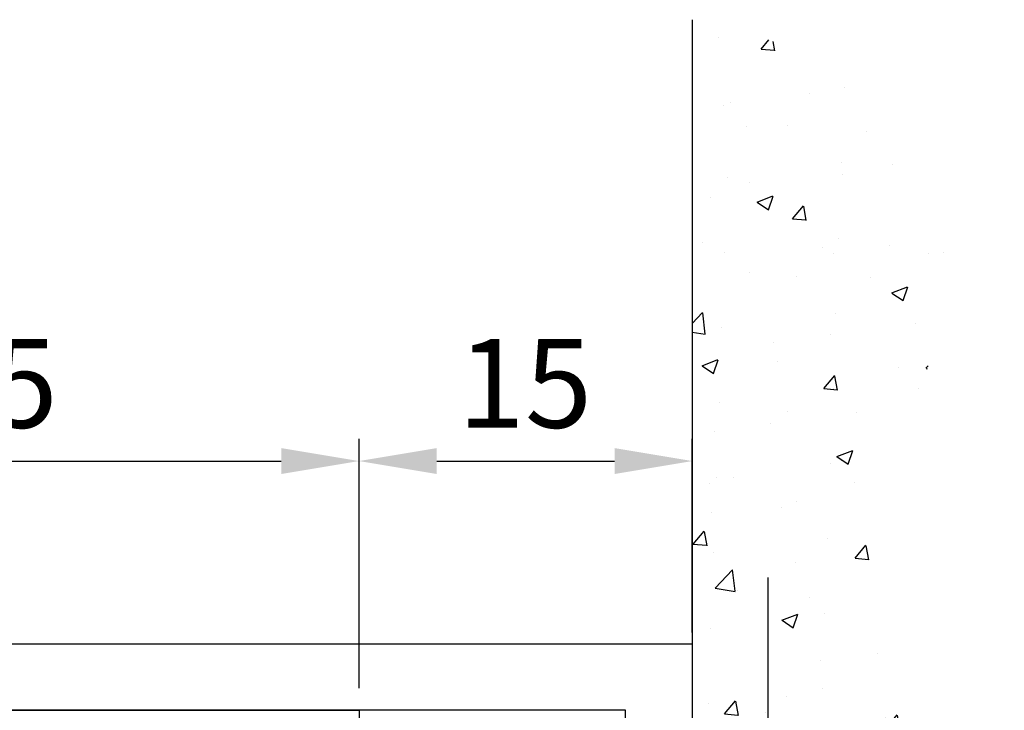
# Model space of a CAD drawing. Units: millimetres. Extents: x 49 to 1238, y 265 to 1106.
# Drawn here: x 1069 to 1113, y 825 to 856 of the extents above; entities that cross this region are included whole.
import ezdxf

# ---------------------------------------------------------------- set-up
doc = ezdxf.new("R2010")
doc.units = ezdxf.units.MM
doc.linetypes.add('GETRENNT', pattern=[31.749999999999993, 12.7, -6.349999999999999, 0, -6.349999999999999, 0, -6.349999999999999])
for name, color, linetype in [('02_Bemassung', 4, 'Continuous'), ('05_Schraffur', 1, 'Continuous'), ('09_Bau', 7, 'Continuous'), ('325409_Vertikalprofil', 3, 'Continuous'), ('Befestigungswinkel', 3, 'Continuous'), ('Verschraubung', 41, 'GETRENNT')]:
    doc.layers.add(name, color=color, linetype=linetype)
doc.styles.get("Standard").update_dxf_attribs({"font": 'txt.shx', "width": 0.8})
doc.dimstyles.new('Dorma', dxfattribs={"dimtxt": 4, "dimasz": 3.5, "dimexe": 1, "dimexo": 1, "dimgap": 1.5, "dimtad": 1, "dimdec": 1, "dimrnd": 0.5, "dimzin": 9, "dimtxsty": 'Standard', "dimcen": 0.1, "dimclrd": 256, "dimclre": 256, "dimclrt": 256, "dimadec": 1, "dimazin": 2, "dimtp": 0.1, "dimtm": 0.1, "dimtfac": 1, "dimtdec": 1, "dimtmove": 0, "dimatfit": 3, "dimfxl": 1, "dimtolj": 1, "dimtzin": 0, "dimlwe": -1, "dimarcsym": 0})

# ---------------------------------------------------------------- blocks, each defined once
blk = doc.blocks.new('Wandbefestigung')
at = {"layer": '05_Schraffur'}
h = blk.add_hatch(dxfattribs=at)
h.set_pattern_fill('AR-CONC', color=256, scale=0.04, style=0)
h.set_pattern_definition([(50, (-2103.904248923782, -1744.707633145896), (7.28738675984016, -0.6375634215561236), [0.762, -8.382000000000001]), (355, (-2103.904248923782, -1744.707633145896), (-1.409713039026679, 7.642265715287199), [0.6096, -6.705599999999999]), (100.451, (-2103.296968923782, -1744.760763145896), (5.877700066638369, 7.004667512811675), [0.6476000000000001, -7.1236]), (46.1842, (-2103.904248923782, -1742.675633145896), (10.84316163568519, -1.681693117309085), [1.143, -12.573]), (96.63559999999998, (-2103.000652923782, -1742.815773145897), (9.496169378649485, 9.89702223560197), [0.9713999999999998, -10.68539999999999]), (351.184, (-2103.904248923782, -1742.675633145896), (9.496184232557358, 9.897004714423908), [0.9144, -10.0584]), (21, (-2102.888248923783, -1743.183633145896), (6.064595193415331, -4.0906207406705), [0.762, -8.382000000000001]), (326, (-2102.888248923783, -1743.183633145896), (2.472081133905883, 7.36751864489277), [0.6096, -6.705599999999999]), (71.4514, (-2102.382868923782, -1743.524517145896), (8.536659630804978, 3.276914308642298), [0.6476000000000001, -7.1236]), (37.5, (-2103.904248923782, -1744.707633145896), (0.1235441300236727, 3.382201554926124), [0, -6.624319999999999, 0, -6.8072, 0, -6.731]), (7.499999999999999, (-2103.904248923782, -1744.707633145896), (2.672786500412229, 4.00722299272478), [0, -3.881119999999999, 0, -6.471919999999999, 0, -2.5654]), (327.5, (-2106.169928923782, -1744.707633145896), (5.423623806674855, -0.2291497597069383), [0, -2.54, 0, -7.9248, 0, -10.5156]), (317.5, (-2107.185928923783, -1744.707633145896), (5.925167255440721, 1.01705964133332), [0, -3.302, 0, -5.26288, 0, -7.4676])])
edge = h.paths.add_edge_path()
edge.add_spline(control_points=[(12.49382934605546, 3.200000892549041), (12.72384775334603, 5.772963766212569), (12.79590754885521, 10.44746754692369), (7.926393681158515, 17.35967755979277), (8.290912081154147, 26.02425519917142), (12.63605742032132, 33.91419025790765), (9.502255745149794, 43.80134050249125), (3.170267646575211, 45.33093271346388), (0, 46.09676117419508)], knot_values=[0, 0, 0, 0, 7.622381200778676, 14.20941955075867, 24.20904674712736, 31.6328879880827, 40.85638113886822, 50.10480849614758, 50.10480849614758, 50.10480849614758, 50.10480849614758], degree=3, periodic=0)
edge.add_line((0, 46.09676117419485), (4.547e-13, 3.200000892549269))
edge.add_line((4.547e-13, 3.200000892549269), (12.49382934605546, 3.200000892549269))
edge = h.paths.add_edge_path()
edge.add_line((12.30553997061298, -36.36869736336895), (11.12083900000058, -36.36869437410017))
edge.add_arc((11.12083900000043, -39.84735179910016), 3.478657424999987, 89.99999999999754, 95.04758944171971)
edge.add_arc((11.06460025000043, -39.23581679910009), 2.864546774999986, 95.00326805260082, 100.8533980365277)
edge.add_arc((10.93810975000051, -38.58831929910005), 2.204815050000036, 100.793467030754, 107.7716175939656)
edge.add_arc((9.16530444424603, -34.08176272685776), 2.646333771341006, 294.5577585788601, 649.409958557686)
edge.add_arc((10.57991125, -37.65422429910046), 1.202215575000056, 116.4328026349165, 121.4611291744603)
edge.add_arc((10.46560300000012, -37.46951429910029), 0.9849998250000002, 121.3971172467639, 127.6726957679015)
edge.add_arc((10.35627360909606, -37.32788442290996), 0.8060810250000335, 127.6742061016722, 134.0857328246183)
edge.add_arc((10.2580510000002, -37.22769179910006), 0.6657764399999805, 134.0129404176621, 142.0646803832256)
edge.add_arc((10.17691181900015, -37.16443981381443), 0.5628960225000224, 142.0652012213513, 150.1978341533446)
edge.add_arc((10.11814900000092, -37.13125679909855), 0.495412769999977, 150.1502930539611, 158.5856350517653)
edge.add_arc((10.08517900000057, -37.11882179910006), 0.460178962500006, 158.5282193260328, 179.9850590874963)
edge.add_line((9.625000053146652, -37.11870179910014), (5.312500000000429, -31.11870179910014))
edge.add_line((5.312500000000429, -31.11870179910014), (1.994958076352759, -31.20832715798935))
edge.add_line((1.994958076352759, -31.20832715798935), (1.000000000000426, -31.11870179910014))
edge.add_line((1.000000000000426, -31.11870179910014), (9.625000000000433, -31.11870179910014))
edge.add_line((9.625000000000433, -31.11870179910014), (11.53900000000016, -32.57445179909999))
edge.add_line((11.53900000000016, -32.57445179909999), (12.08610218556145, -32.57445179909999))
edge.add_line((12.08610218556145, -32.57445179909999), (12.06214077153731, -32.34493643991175))
edge.add_line((12.06214077153731, -32.34493643991175), (12.03627184550307, -32.10486107988288))
edge.add_line((12.03627184550307, -32.10486107988288), (12.0100763086417, -31.8677769461862))
edge.add_line((12.0100763086417, -31.8677769461862), (11.98370911310227, -31.63357675634342))
edge.add_line((11.98370911310227, -31.63357675634342), (11.95732521103384, -31.40215322787637))
edge.add_line((11.95732521103384, -31.40215322787637), (11.93107955458548, -31.17339907830681))
edge.add_line((11.93107955458548, -31.17339907830681), (11.90512709590626, -30.94720702515655))
edge.add_line((11.90512709590626, -30.94720702515655), (11.87962278714524, -30.72346978594731))
edge.add_line((11.87962278714524, -30.72346978594731), (11.8547215804515, -30.50208007820092))
edge.add_line((11.8547215804515, -30.50208007820092), (11.83057842797409, -30.28293061943912))
edge.add_line((11.83057842797409, -30.28293061943912), (11.80734828186209, -30.06591412718371))
edge.add_line((11.80734828186209, -30.06591412718371), (11.78518609426455, -29.85092331895645))
edge.add_line((11.78518609426455, -29.85092331895645), (11.76424681733056, -29.63785091227915))
edge.add_line((11.76424681733056, -29.63785091227915), (11.74468540320916, -29.42658962467355))
edge.add_line((11.74468540320916, -29.42658962467355), (11.72665680404944, -29.21703217366147))
edge.add_line((11.72665680404944, -29.21703217366147), (11.71031597200046, -29.00907127676465))
edge.add_line((11.71031597200046, -29.00907127676465), (11.69581785921127, -28.80259965150486))
edge.add_line((11.69581785921127, -28.80259965150486), (11.68331741783096, -28.59751001540392))
edge.add_line((11.68331741783096, -28.59751001540392), (11.67296960000859, -28.39369508598359))
edge.add_line((11.67296960000859, -28.39369508598359), (11.66492935789322, -28.19104758076563))
edge.add_line((11.66492935789322, -28.19104758076563), (11.65935164363392, -27.98946021727185))
edge.add_line((11.65935164363392, -27.98946021727185), (11.65639140937976, -27.78882571302399))
edge.add_line((11.65639140937976, -27.78882571302399), (11.6562036072798, -27.58903678554386))
edge.add_line((11.6562036072798, -27.58903678554386), (11.65894318948312, -27.38998615235324))
edge.add_line((11.65894318948312, -27.38998615235324), (11.66476510813877, -27.19156653097387))
edge.add_line((11.66476510813877, -27.19156653097387), (11.67382431539582, -26.99367063892756))
edge.add_line((11.67382431539582, -26.99367063892756), (11.68627096094065, -26.79619289397245))
edge.add_line((11.68627096094065, -26.79619289397245), (11.70212497182924, -26.59907381714011))
edge.add_line((11.70212497182924, -26.59907381714011), (11.72126402165613, -26.40230429206211))
edge.add_line((11.72126402165613, -26.40230429206211), (11.74355856949567, -26.20587775655735))
edge.add_line((11.74355856949567, -26.20587775655735), (11.76887907442221, -26.0097876484447))
edge.add_line((11.76887907442221, -26.0097876484447), (11.7970959955101, -25.81402740554308))
edge.add_line((11.7970959955101, -25.81402740554308), (11.82807979183368, -25.61859046567136))
edge.add_line((11.82807979183368, -25.61859046567136), (11.8617009224673, -25.42347026664847))
edge.add_line((11.8617009224673, -25.42347026664847), (11.89782984648532, -25.22866024629328))
edge.add_line((11.89782984648532, -25.22866024629328), (11.93633702296208, -25.03415384242472))
edge.add_line((11.93633702296208, -25.03415384242472), (11.97709291097194, -24.83994449286165))
edge.add_line((11.97709291097194, -24.83994449286165), (12.01996796958923, -24.64602563542301))
edge.add_line((12.01996796958923, -24.64602563542301), (12.0648326578883, -24.45239070792764))
edge.add_line((12.0648326578883, -24.45239070792764), (12.11155743494352, -24.25903314819449))
edge.add_line((12.11155743494352, -24.25903314819449), (12.16001275982923, -24.06594639404243))
edge.add_line((12.16001275982923, -24.06594639404243), (12.21006909161976, -23.87312388329038))
edge.add_line((12.21006909161976, -23.87312388329038), (12.26159688938948, -23.68055905375721))
edge.add_line((12.26159688938948, -23.68055905375721), (12.31446661221273, -23.48824534326185))
edge.add_line((12.31446661221273, -23.48824534326185), (12.36854871916388, -23.29617618962316))
edge.add_line((12.36854871916388, -23.29617618962316), (12.42371366931724, -23.10434503066006))
edge.add_line((12.42371366931724, -23.10434503066006), (12.47983192174719, -22.91274530419144))
edge.add_line((12.47983192174719, -22.91274530419144), (12.53677393552806, -22.72137044803621))
edge.add_line((12.53677393552806, -22.72137044803621), (12.59441016973421, -22.53021390001325))
edge.add_line((12.59441016973421, -22.53021390001325), (12.65261108343999, -22.33926909794148))
edge.add_line((12.65261108343999, -22.33926909794148), (12.71124713571974, -22.14852947963978))
edge.add_line((12.71124713571974, -22.14852947963978), (12.77018878564782, -21.95798848292703))
edge.add_line((12.77018878564782, -21.95798848292703), (12.82930649229857, -21.76763954562218))
edge.add_line((12.82930649229857, -21.76763954562218), (12.88847071474634, -21.57747610554408))
edge.add_line((12.88847071474634, -21.57747610554408), (12.94755191206548, -21.38749160051164))
edge.add_line((12.94755191206548, -21.38749160051164), (13.00642054333033, -21.19767946834377))
edge.add_line((13.00642054333033, -21.19767946834377), (13.06494706761526, -21.00803314685935))
edge.add_line((13.06494706761526, -21.00803314685935), (13.1230019439946, -20.81854607387729))
edge.add_line((13.1230019439946, -20.81854607387729), (13.18045563154271, -20.62921168721647))
edge.add_line((13.18045563154271, -20.62921168721647), (13.23717858933393, -20.44002342469584))
edge.add_line((13.23717858933393, -20.44002342469584), (13.29304127644261, -20.25097472413424))
edge.add_line((13.29304127644261, -20.25097472413424), (13.34791415194311, -20.06205902335058))
edge.add_line((13.34791415194311, -20.06205902335058), (13.40166767490977, -19.87326976016376))
edge.add_line((13.40166767490977, -19.87326976016376), (13.45417230441694, -19.68460037239269))
edge.add_line((13.45417230441694, -19.68460037239269), (13.50529849953896, -19.49604429785626))
edge.add_line((13.50529849953896, -19.49604429785626), (13.5549167193502, -19.30759497437336))
edge.add_line((13.5549167193502, -19.30759497437336), (13.60289742292499, -19.11924583976291))
edge.add_line((13.60289742292499, -19.11924583976291), (13.64911106933768, -18.93099033184378))
edge.add_line((13.64911106933768, -18.93099033184378), (13.69342811766263, -18.74282188843487))
edge.add_line((13.69342811766263, -18.74282188843487), (13.73571902697419, -18.55473394735509))
edge.add_line((13.73571902697419, -18.55473394735509), (13.77585425634669, -18.36671994642336))
edge.add_line((13.77585425634669, -18.36671994642336), (13.81370426485449, -18.17877332345853))
edge.add_line((13.81370426485449, -18.17877332345853), (13.84913951157195, -17.99088751627953))
edge.add_line((13.84913951157195, -17.99088751627953), (13.8820304555734, -17.80305596270524))
edge.add_line((13.8820304555734, -17.80305596270524), (13.91224755593319, -17.61527210055455))
edge.add_line((13.91224755593319, -17.61527210055455), (13.93966127172569, -17.42752936764639))
edge.add_line((13.93966127172569, -17.42752936764639), (13.96414206202523, -17.23982120179964))
edge.add_line((13.96414206202523, -17.23982120179964), (13.98556038590616, -17.05214104083319))
edge.add_line((13.98556038590616, -17.05214104083319), (14.00378670244284, -16.86448232256596))
edge.add_line((14.00378670244284, -16.86448232256596), (14.0186914707096, -16.67683848481681))
edge.add_line((14.0186914707096, -16.67683848481681), (14.03014514978081, -16.48920296540467))
edge.add_line((14.03014514978081, -16.48920296540467), (14.03801819873081, -16.30156920214842))
edge.add_line((14.03801819873081, -16.30156920214842), (14.04218107663394, -16.11393063286698))
edge.add_line((14.04218107663394, -16.11393063286698), (14.04250424256456, -15.92628069537924))
edge.add_line((14.04250424256456, -15.92628069537924), (14.03889697935773, -15.73861279326266))
edge.add_line((14.03889697935773, -15.73861279326266), (14.03145052577378, -15.550920169615))
edge.add_line((14.03145052577378, -15.550920169615), (14.02030938081341, -15.36319602056004))
edge.add_line((14.02030938081341, -15.36319602056004), (14.00561805017297, -15.17543354221565))
edge.add_line((14.00561805017297, -15.17543354221565), (13.98752103954883, -14.98762593069973))
edge.add_line((13.98752103954883, -14.98762593069973), (13.96616285463732, -14.79976638213013))
edge.add_line((13.96616285463732, -14.79976638213013), (13.94168800113481, -14.61184809262472))
edge.add_line((13.94168800113481, -14.61184809262472), (13.91424098473763, -14.42386425830139))
edge.add_line((13.91424098473763, -14.42386425830139), (13.88396631114215, -14.235808075278))
edge.add_line((13.88396631114215, -14.235808075278), (13.85100848604472, -14.04767273967246))
edge.add_line((13.85100848604472, -14.04767273967246), (13.81551201514169, -13.8594514476026))
edge.add_line((13.81551201514169, -13.8594514476026), (13.7776214041294, -13.67113739518633))
edge.add_line((13.7776214041294, -13.67113739518633), (13.73748115870422, -13.4827237785415))
edge.add_line((13.73748115870422, -13.4827237785415), (13.69523578456249, -13.294203793786))
edge.add_line((13.69523578456249, -13.294203793786), (13.65102978740057, -13.1055706370377))
edge.add_line((13.65102978740057, -13.1055706370377), (13.6050076729148, -12.91681750441449))
edge.add_line((13.6050076729148, -12.91681750441449), (13.55731394680154, -12.72793759203423))
edge.add_line((13.55731394680154, -12.72793759203423), (13.50809311475714, -12.53892409601479))
edge.add_line((13.50809311475714, -12.53892409601479), (13.45748968247795, -12.34977021247406))
edge.add_line((13.45748968247795, -12.34977021247406), (13.40564815566033, -12.1604691375299))
edge.add_line((13.40564815566033, -12.1604691375299), (13.35271304000061, -11.97101406730019))
edge.add_line((13.35271304000061, -11.97101406730019), (13.29882884119517, -11.78139819790283))
edge.add_line((13.29882884119517, -11.78139819790283), (13.24414006494035, -11.59161472545565))
edge.add_line((13.24414006494035, -11.59161472545565), (13.1887912169325, -11.40165684607657))
edge.add_line((13.1887912169325, -11.40165684607657), (13.13292680286797, -11.21151775588343))
edge.add_line((13.13292680286797, -11.21151775588343), (13.07669132844311, -11.02119065099412))
edge.add_line((13.07669132844311, -11.02119065099412), (13.02022929935427, -10.83066872752651))
edge.add_line((13.02022929935427, -10.83066872752651), (12.96368522129782, -10.6399451815985))
edge.add_line((12.96368522129782, -10.6399451815985), (12.90720359997009, -10.44901320932794))
edge.add_line((12.90720359997009, -10.44901320932794), (12.85092894106745, -10.2578660068327))
edge.add_line((12.85092894106745, -10.2578660068327), (12.79500575028623, -10.06649677023067))
edge.add_line((12.79500575028623, -10.06649677023067), (12.7395785333228, -9.874898695639715))
edge.add_line((12.7395785333228, -9.874898695639715), (12.6847917958735, -9.683064979177717))
edge.add_line((12.6847917958735, -9.683064979177717), (12.6307900436347, -9.490988816962567))
edge.add_line((12.6307900436347, -9.490988816962567), (12.57771778230273, -9.29866340511212))
edge.add_line((12.57771778230273, -9.29866340511212), (12.52571951757396, -9.106081939744241))
edge.add_line((12.52571951757396, -9.106081939744241), (12.47493975514472, -8.91323761697682))
edge.add_line((12.47493975514472, -8.91323761697682), (12.42552300071138, -8.72012363292773))
edge.add_line((12.42552300071138, -8.72012363292773), (12.37761375997028, -8.52673318371485))
edge.add_line((12.37761375997028, -8.52673318371485), (12.33135653861779, -8.333059465456065))
edge.add_line((12.33135653861779, -8.333059465456065), (12.28689584235024, -8.139095674269237))
edge.add_line((12.28689584235024, -8.139095674269237), (12.24437617686399, -7.944835006272231))
edge.add_line((12.24437617686399, -7.944835006272231), (12.20394204785539, -7.750270657582931))
edge.add_line((12.20394204785539, -7.750270657582931), (12.1657379610208, -7.555395824319214))
edge.add_line((12.1657379610208, -7.555395824319214), (12.12990842205657, -7.360203702598972))
edge.add_line((12.12990842205657, -7.360203702598972), (12.09659793662026, -7.164687488543391))
edge.add_line((12.09659793662026, -7.164687488543391), (12.06591489381231, -6.968843489850164))
edge.add_line((12.06591489381231, -6.968843489850164), (12.03782763113659, -6.77268008018568))
edge.add_line((12.03782763113659, -6.77268008018568), (12.0122705433319, -6.576208557512504))
edge.add_line((12.0122705433319, -6.576208557512504), (11.98917802513701, -6.379440219793188))
edge.add_line((11.98917802513701, -6.379440219793188), (11.96848447129071, -6.182386364990296))
edge.add_line((11.96848447129071, -6.182386364990296), (11.9501242765318, -5.985058291066351))
edge.add_line((11.9501242765318, -5.985058291066351), (11.93403183559906, -5.787467295983934))
edge.add_line((11.93403183559906, -5.787467295983934), (11.92014154323127, -5.589624677705564))
edge.add_line((11.92014154323127, -5.589624677705564), (11.90838779416724, -5.391541734193813))
edge.add_line((11.90838779416724, -5.391541734193813), (11.89870498314573, -5.193229763411224))
edge.add_line((11.89870498314573, -5.193229763411224), (11.89102750490554, -4.994700063320369))
edge.add_line((11.89102750490554, -4.994700063320369), (11.88528975418547, -4.795963931883769))
edge.add_line((11.88528975418547, -4.795963931883769), (11.88142612572428, -4.597032667064002))
edge.add_line((11.88142612572428, -4.597032667064002), (11.87937101426078, -4.397917566823592))
edge.add_line((11.87937101426078, -4.397917566823592), (11.87905881453376, -4.198629929125104))
edge.add_line((11.87905881453376, -4.198629929125104), (11.88042392128198, -3.99918105193109))
edge.add_line((11.88042392128198, -3.99918105193109), (11.88340072924426, -3.799582233204115))
edge.add_line((11.88340072924426, -3.799582233204115), (11.88792363315937, -3.599844770906716))
edge.add_line((11.88792363315937, -3.599844770906716), (11.8939270277661, -3.399979963001429))
edge.add_line((11.8939270277661, -3.399979963001429), (12.40356573040265, 3.46045384742348))
edge.add_line((12.40356573040265, 3.46045384742348), (0, 3.127092587577976))
edge.add_line((0, 3.127092587577976), (0, -61.09675938909709))
edge.add_line((0, -61.09675938909709), (0.1883089264441628, -60.75140465250199))
edge.add_line((0.1883089264441628, -60.75140465250199), (0.3765931417713373, -60.42783503527662))
edge.add_line((0.3765931417713373, -60.42783503527662), (0.5648279348645145, -60.12509572377394))
edge.add_line((0.5648279348645145, -60.12509572377394), (0.752988594606706, -59.84223190434683))
edge.add_line((0.752988594606706, -59.84223190434683), (0.9410504098809228, -59.57828876334821))
edge.add_line((0.9410504098809228, -59.57828876334821), (1.128988669570156, -59.332311487131))
edge.add_line((1.128988669570156, -59.332311487131), (1.316778662557418, -59.10334526204812))
edge.add_line((1.316778662557418, -59.10334526204812), (1.504395677725713, -58.89043527445245))
edge.add_line((1.504395677725713, -58.89043527445245), (1.691815003958052, -58.69262671069694))
edge.add_line((1.691815003958052, -58.69262671069694), (1.879011930137426, -58.50896475713447))
edge.add_line((1.879011930137426, -58.50896475713447), (2.065961745146847, -58.33849460011798))
edge.add_line((2.065961745146847, -58.33849460011798), (2.252639737869325, -58.18026142600037))
edge.add_line((2.252639737869325, -58.18026142600037), (2.439021197187854, -58.03331042113457))
edge.add_line((2.439021197187854, -58.03331042113457), (2.625081411985443, -57.89668677187347))
edge.add_line((2.625081411985443, -57.89668677187347), (2.810795671145104, -57.76943566456997))
edge.add_line((2.810795671145104, -57.76943566456997), (2.996139263549828, -57.65060228557702))
edge.add_line((2.996139263549828, -57.65060228557702), (3.181087478082627, -57.53923182124753))
edge.add_line((3.181087478082627, -57.53923182124753), (3.365615603626512, -57.43436945793438))
edge.add_line((3.365615603626512, -57.43436945793438), (3.549698929064474, -57.3350603819905))
edge.add_line((3.549698929064474, -57.3350603819905), (3.733312743279525, -57.24034977976882))
edge.add_line((3.733312743279525, -57.24034977976882), (3.916432335154675, -57.14928283762223))
edge.add_line((3.916432335154675, -57.14928283762223), (4.099032993572917, -57.06090474190365))
edge.add_line((4.099032993572917, -57.06090474190365), (4.281090007417262, -56.97426067896599))
edge.add_line((4.281090007417262, -56.97426067896599), (4.46257866557072, -56.88839583516218))
edge.add_line((4.46257866557072, -56.88839583516218), (4.643474256916283, -56.80235539684511))
edge.add_line((4.643474256916283, -56.80235539684511), (4.823752070336962, -56.71518455036769))
edge.add_line((4.823752070336962, -56.71518455036769), (5.00338739471577, -56.62592848208287))
edge.add_line((5.00338739471577, -56.62592848208287), (5.182355518935696, -56.53363237834351))
edge.add_line((5.182355518935696, -56.53363237834351), (5.360631731879753, -56.43734142550258))
edge.add_line((5.360631731879753, -56.43734142550258), (5.538191322430946, -56.33610080991295))
edge.add_line((5.538191322430946, -56.33610080991295), (5.715009579472284, -56.22895571792755))
edge.add_line((5.715009579472284, -56.22895571792755), (5.89106179188676, -56.11495133589928))
edge.add_line((5.89106179188676, -56.11495133589928), (6.066323248557385, -55.99313285018109))
edge.add_line((6.066323248557385, -55.99313285018109), (6.240769238367171, -55.86254544712581))
edge.add_line((6.240769238367171, -55.86254544712581), (6.414375050199108, -55.72223431308646))
edge.add_line((6.414375050199108, -55.72223431308646), (6.587115972936208, -55.57124463441587))
edge.add_line((6.587115972936208, -55.57124463441587), (6.758967295461475, -55.40862159746701))
edge.add_line((6.758967295461475, -55.40862159746701), (6.92990430665792, -55.23341038859273))
edge.add_line((6.92990430665792, -55.23341038859273), (7.099902295408537, -55.04465619414602))
edge.add_line((7.099902295408537, -55.04465619414602), (7.268936421183362, -54.8414066091242))
edge.add_line((7.268936421183362, -54.8414066091242), (7.43695811671231, -54.62315083247632))
edge.add_line((7.43695811671231, -54.62315083247632), (7.603867592097079, -54.39033142273316))
edge.add_line((7.603867592097079, -54.39033142273316), (7.769558384895685, -54.14351512833257))
edge.add_line((7.769558384895685, -54.14351512833257), (7.93392403266619, -53.88326869771239))
edge.add_line((7.93392403266619, -53.88326869771239), (8.096858072966603, -53.6101588793105))
edge.add_line((8.096858072966603, -53.6101588793105), (8.25825404335498, -53.32475242156473))
edge.add_line((8.25825404335498, -53.32475242156473), (8.418005481389347, -53.02761607291289))
edge.add_line((8.418005481389347, -53.02761607291289), (8.576005924627731, -52.71931658179291))
edge.add_line((8.576005924627731, -52.71931658179291), (8.732148910628158, -52.40042069664265))
edge.add_line((8.732148910628158, -52.40042069664265), (8.886327976948685, -52.07149516589989))
edge.add_line((8.886327976948685, -52.07149516589989), (9.038436661147323, -51.73310673800253))
edge.add_line((9.038436661147323, -51.73310673800253), (9.188368500782124, -51.38582216138839))
edge.add_line((9.188368500782124, -51.38582216138839), (9.336017033411116, -51.03020818449535))
edge.add_line((9.336017033411116, -51.03020818449535), (9.481275796592328, -50.66683155576125))
edge.add_line((9.481275796592328, -50.66683155576125), (9.624038327883788, -50.29625902362397))
edge.add_line((9.624038327883788, -50.29625902362397), (9.764198164843545, -49.91905733652131))
edge.add_line((9.764198164843545, -49.91905733652131), (9.901648845029616, -49.53579324289117))
edge.add_line((9.901648845029616, -49.53579324289117), (10.03628390600005, -49.14703349117138))
edge.add_line((10.03628390600005, -49.14703349117138), (10.16799688531288, -48.75334482979979))
edge.add_line((10.16799688531288, -48.75334482979979), (10.29668132052613, -48.35529400721428))
edge.add_line((10.29668132052613, -48.35529400721428), (10.42223074919784, -47.95344777185266))
edge.add_line((10.42223074919784, -47.95344777185266), (10.54453870888604, -47.54837287215281))
edge.add_line((10.54453870888604, -47.54837287215281), (10.66349873714875, -47.14063605655259))
edge.add_line((10.66349873714875, -47.14063605655259), (10.77900437154404, -46.73080407348983))
edge.add_line((10.77900437154404, -46.73080407348983), (10.89094914962992, -46.31944367140238))
edge.add_line((10.89094914962992, -46.31944367140238), (10.99922660896441, -45.90712159872813))
edge.add_line((10.99922660896441, -45.90712159872813), (11.10373028710557, -45.49440460390488))
edge.add_line((11.10373028710557, -45.49440460390488), (11.20435372161143, -45.08185943537052))
edge.add_line((11.20435372161143, -45.08185943537052), (11.30099045004, -44.67005284156292))
edge.add_line((11.30099045004, -44.67005284156292), (11.39353400994934, -44.25955157091985))
edge.add_line((11.39353400994934, -44.25955157091985), (11.48187793889747, -43.85092237187925))
edge.add_line((11.48187793889747, -43.85092237187925), (11.56591577444243, -43.44473199287896))
edge.add_line((11.56591577444243, -43.44473199287896), (11.64554105414226, -43.04154718235677))
edge.add_line((11.64554105414226, -43.04154718235677), (11.72064731555497, -42.64193468875061))
edge.add_line((11.72064731555497, -42.64193468875061), (11.79112809623861, -42.24646126049828))
edge.add_line((11.79112809623861, -42.24646126049828), (11.85687693375122, -41.85569364603764))
edge.add_line((11.85687693375122, -41.85569364603764), (11.91778736565082, -41.47019859380654))
edge.add_line((11.91778736565082, -41.47019859380654), (11.97375400667414, -41.09054007484728))
edge.add_line((11.97375400667414, -41.09054007484728), (12.02476097947067, -40.71705127315912))
edge.add_line((12.02476097947067, -40.71705127315912), (12.07094772911713, -40.34966488967158))
edge.add_line((12.07094772911713, -40.34966488967158), (12.1124692077626, -39.9882736419064))
edge.add_line((12.1124692077626, -39.9882736419064), (12.14948036755614, -39.63277024738536))
edge.add_line((12.14948036755614, -39.63277024738536), (12.18213616064681, -39.28304742363027))
edge.add_line((12.18213616064681, -39.28304742363027), (12.21059153918369, -38.93899788816293))
edge.add_line((12.21059153918369, -38.93899788816293), (12.23500145531583, -38.60051435850503))
edge.add_line((12.23500145531583, -38.60051435850503), (12.25552086119231, -38.26748955217844))
edge.add_line((12.25552086119231, -38.26748955217844), (12.2723047089622, -37.93981618670488))
edge.add_line((12.2723047089622, -37.93981618670488), (12.28550795077455, -37.61738697960615))
edge.add_line((12.28550795077455, -37.61738697960615), (12.29528553877845, -37.30009464840402))
edge.add_line((12.29528553877845, -37.30009464840402), (11.8125510927808, -32.57445179909999))
edge.add_line((11.8125510927808, -32.57445179909999), (12.30179242512294, -36.98783191062027))
edge.add_line((12.30179242512294, -36.98783191062027), (12.30518356195711, -36.68049148377669))
edge.add_line((12.30518356195711, -36.68049148377669), (12.30561390143001, -36.37796608539506))
edge.add_line((12.30561390143001, -36.37796608539506), (12.30553997061298, -36.36869736336895))
at = {"layer": '09_Bau'}
blk.add_line((0, 46.09676117419508), (0, 2.371801762114046), dxfattribs=at)
blk = doc.blocks.new('*D101')
at = {"layer": '02_Bemassung', "transparency": 16777216}
for p, q in [((1048.790563045631, 825.8059980133905), (1048.790563045631, 837.0286514589492)), ((1083.790553045631, 825.8059980133905), (1083.790553045631, 837.0286514589492))]:
    blk.add_line(p, q, dxfattribs=at)
at = {"layer": '02_Bemassung', "lineweight": -2, "transparency": 16777216}
blk.add_line((1052.290563045631, 836.0286514589493), (1080.290553045631, 836.0286514589493), dxfattribs=at)
at = {"layer": '02_Bemassung', "transparency": 16777216}
for points in [[(1052.290563045631, 836.6119847922826), (1052.290563045631, 835.4453181256159), (1048.790563045631, 836.0286514589493)], [(1080.290553045631, 836.6119847922826), (1080.290553045631, 835.4453181256159), (1083.790553045631, 836.0286514589493)]]:
    blk.add_solid(points, dxfattribs=at)
at = {"layer": 'Defpoints', "color": 0, "transparency": 16777216}
for p in [(1083.790553045631, 836.0286514589493), (1048.790563045631, 824.8059980133906), (1083.790553045631, 824.8059980133906)]:
    blk.add_point(p, dxfattribs=at)
at = {"layer": '02_Bemassung', "transparency": 16777216, "insert": (1067.206888248904, 839.5286514589493), "char_height": 4, "attachment_point": 5}
blk.add_mtext('\\A1;35', dxfattribs=at)
blk = doc.blocks.new('*D102')
at = {"layer": '02_Bemassung', "transparency": 16777216}
for p, q in [((1083.790553045631, 825.8059980133905), (1083.790553045631, 837.0286514589492)), ((1098.790553045631, 828.3059990133906), (1098.790553045631, 837.0286514589492))]:
    blk.add_line(p, q, dxfattribs=at)
at = {"layer": '02_Bemassung', "lineweight": -2, "transparency": 16777216}
blk.add_line((1087.290553045631, 836.0286514589493), (1095.290553045631, 836.0286514589493), dxfattribs=at)
at = {"layer": '02_Bemassung', "transparency": 16777216}
for points in [[(1087.290553045631, 836.6119847922826), (1087.290553045631, 835.4453181256159), (1083.790553045631, 836.0286514589493)], [(1095.290553045631, 836.6119847922826), (1095.290553045631, 835.4453181256159), (1098.790553045631, 836.0286514589493)]]:
    blk.add_solid(points, dxfattribs=at)
at = {"layer": 'Defpoints', "color": 0, "transparency": 16777216}
for p in [(1098.790553045631, 836.0286514589493), (1098.790553045631, 827.3059990133906), (1083.790553045631, 824.8059980133906)]:
    blk.add_point(p, dxfattribs=at)
at = {"layer": '02_Bemassung', "transparency": 16777216, "insert": (1091.257138461241, 839.5286514589493), "char_height": 4, "attachment_point": 5}
blk.add_mtext('\\A1;15', dxfattribs=at)
blk = doc.blocks.new('325409_Vertikalprofil')
at = {"layer": '325409_Vertikalprofil'}
blk.add_lwpolyline([(21.49967000000001, 3.499999999999996), (29.49288321876159, 3.499999999999992, 0.1989108449736175), (29.84643453828488, 3.64644453834887), (30.70000000000002, 4.499999999999992), (31.00000000000003, 4.499999999999992), (31.00000000000003, 1.999999999999992), (33.00000000000003, 1.999999999999992), (33.00000000000003, 3.999999999999992, -0.4142135623730951), (33.49999000000003, 4.499999999999992), (34.99999000000002, 4.499999999999992), (34.99999000000002, -7.1e-15), (0, 0), (3.6e-15, 2), (0.9999900000000288, 2), (0.9999900000000252, 1), (3, 1), (3, 2), (16.00000000000003, 1.999999999999996, 0.4142135623730951), (17.00000000000003, 2.999999999999996), (17.00000000000003, 27, 0.4142135623730951), (16.00000000000003, 28), (3.000000000000007, 28), (3.000000000000007, 29), (0.9999900000000324, 29), (0.9999900000000324, 28), (7.1e-15, 28), (7.1e-15, 30), (34.99999000000002, 30), (34.99999000000002, 25.49999999999999), (33.49999000000003, 25.49999999999999, -0.4142135623730951), (33.00000000000004, 26), (33.00000000000004, 27.99999999999999), (31.00000000000004, 27.99999999999999), (31.00000000000004, 25.49999999999999), (30.70000000000002, 25.49999999999999), (29.84643453828495, 26.35355546165111, 0.1989108449736261), (29.49288321876165, 26.49999999999999), (21.49968000000002, 26.5, 0.4142135623730951), (20.99950000000001, 26), (20.99950000000001, 4.000170000000021, 0.4144127776680251)], format="xyb", close=True, dxfattribs=at)
blk = doc.blocks.new('Oberlicht-ISO GR')
at = {"layer": 'Befestigungswinkel'}
blk.add_lwpolyline([(-40.00000037252403, 14.99998338503139), (-40.00000037252403, 17.99998341110842), (-3.352711246e-07, 17.99998341110841), (-3.352711317e-07, -12.00001591833932), (-2.999999895686876, -12.00001591833932), (-2.999999895686869, 14.99998338503138), (-40.00000037252403, 14.99998338503139)], dxfattribs=at)
at = {"layer": '325409_Vertikalprofil'}
blk.add_blockref('325409_Vertikalprofil', (-49.99999000000002, -15.0000166149686), dxfattribs=at)

msp = doc.modelspace()

# ---------------------------------------------------------------- linework, layer by layer
at = {"layer": 'Verschraubung', "color": 41}
msp.add_line((1102.19354309955, 830.7866187707467), (1102.19354309955, 764.0862132160598), dxfattribs=at)

# ---------------------------------------------------------------- block references
at = {"layer": '02_Bemassung'}
msp.add_blockref('Oberlicht-ISO GR', (1098.790553045631, 809.8060146283591), dxfattribs=at)
at = {"layer": '09_Bau'}
msp.add_blockref('Wandbefestigung', (1098.790553045631, 809.8059980133905), dxfattribs=at)

# ---------------------------------------------------------------- dimensions: what is measured, and where the dimension line sits
at = {"layer": '02_Bemassung'}
for base, p1, p2, picture, middle in [((1083.790553045631, 836.0286514589493), (1048.790563045631, 824.8059980133906), (1083.790553045631, 824.8059980133906), '*D101', (1067.206888248904, 836.0286514589493)), ((1098.790553045631, 836.0286514589493), (1083.790553045631, 824.8059980133906), (1098.790553045631, 827.3059990133906), '*D102', (1091.257138461241, 836.0286514589493))]:
    dim = msp.add_linear_dim(base=base, p1=p1, p2=p2, dimstyle='Dorma', dxfattribs=at)
    dim.commit()
    dim.dimension.update_dxf_attribs({"geometry": picture, "text_midpoint": middle, "dimtype": 160})

doc.saveas('drawing.dxf')
